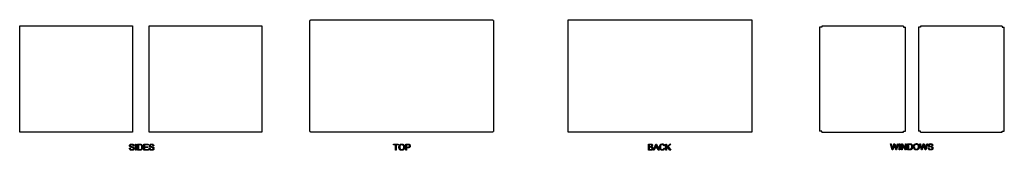
# Model space of a CAD drawing. Units: millimetres. Extents: x -3182 to 3182, y -422 to 422.
import ezdxf

# ---------------------------------------------------------------- set-up
doc = ezdxf.new("R2010")
doc.units = ezdxf.units.MM

msp = doc.modelspace()

# ---------------------------------------------------------------- linework, layer by layer
at = {"color": 250, "true_color": 0x1e1e1e}
for p, q in [((-3181.6, 382.4), (-2453.6, 382.4)), ((-3181.6, -305.6), (-3181.6, 382.4)), ((-2453.6, 382.4), (-2453.6, -305.6)), ((-2345.3, 382.4), (-1617.3, 382.4)), ((-2345.3, -305.6), (-2345.3, 382.4)), ((-1617.3, 382.4), (-1617.3, -305.6)), ((-1306.5, -300.6), (-1306.5, 417.4)), ((-1301.5, 422.4), (-123.5, 422.4)), ((-123.5, 417.4), (-123.5, 422.4)), ((-118.5, 417.4), (-118.5, -300.6)), ((363, -305.6), (363, 422.4)), ((363, 422.4), (1551, 422.4)), ((1551, 422.4), (1551, -305.6)), ((-2453.6, -305.6), (-3181.6, -305.6)), ((-1617.3, -305.6), (-2345.3, -305.6)), ((-1306.5, -300.6), (-1301.5, -300.6)), ((-123.5, -305.6), (-1301.5, -305.6)), ((-123.5, -305.6), (-123.5, -300.6)), ((-123.5, -300.6), (-118.5, -300.6)), ((1551, -305.6), (363, -305.6))]:
    msp.add_line(p, q, dxfattribs=at)
for p, q in [((-1301.5, 417.4), (-1306.5, 417.4)), ((-1301.5, 422.4), (-1301.5, 417.4)), ((-118.5, 417.4), (-123.5, 417.4)), ((2001.5, 373), (1988.3, 373)), ((1988.3, 373), (1988.3, -298.6)), ((2530.7, 380.1), (2001.5, 380.1)), ((2001.5, 380.1), (2001.5, 373)), ((2530.7, 380.1), (2530.7, 373)), ((2530.7, 373), (2543.9, 373)), ((2543.9, -298.6), (2543.9, 373)), ((2626.1, 373), (2626.1, -298.6)), ((2639.2, 373), (2626.1, 373)), ((2639.2, 380.1), (2639.2, 373)), ((3168.5, 380.1), (2639.2, 380.1)), ((3168.5, 380.1), (3168.5, 373)), ((3168.5, 373), (3181.6, 373)), ((3181.6, -298.6), (3181.6, 373)), ((-1301.5, -300.6), (-1301.5, -305.6)), ((2001.5, -298.6), (1988.3, -298.6)), ((2001.5, -305.6), (2001.5, -298.6)), ((2001.5, -305.6), (2530.7, -305.6)), ((2530.7, -298.6), (2543.9, -298.6)), ((2530.7, -305.6), (2530.7, -298.6)), ((2639.2, -298.6), (2626.1, -298.6)), ((2639.2, -305.6), (2639.2, -298.6)), ((2639.2, -305.6), (3168.5, -305.6)), ((3168.5, -298.6), (3181.6, -298.6)), ((3168.5, -305.6), (3168.5, -298.6)), ((-2461.3, -382.1), (-2457.5, -381.7)), ((-2457.5, -381.7), (-2453.4, -382.1)), ((-2333.1, -382.1), (-2329.3, -381.7)), ((-2329.3, -381.7), (-2325.2, -382.1)), ((-716.4, -382.1), (-712.5, -381.7)), ((-712.5, -381.7), (-709.8, -381.9)), ((881.4, -421.1), (881.4, -381.7)), ((881.4, -381.7), (896.1, -381.7)), ((896.1, -381.7), (900.2, -382)), ((913.9, -421.1), (929, -381.7)), ((929, -381.7), (934.6, -381.7)), ((934.6, -381.7), (950.7, -421.1)), ((964.6, -382.4), (966.9, -381.7)), ((966.9, -381.7), (969.4, -381.2)), ((969.4, -381.2), (971.9, -381.1)), ((971.9, -381.1), (974.8, -381.3)), ((974.8, -381.3), (977.4, -381.8)), ((994.3, -381.7), (999.5, -381.7)), ((994.3, -421.1), (994.3, -381.7)), ((999.5, -381.7), (999.5, -401.2)), ((999.5, -401.2), (1019.1, -381.7)), ((1026.1, -381.7), (1009.6, -397.7)), ((1019.1, -381.7), (1026.1, -381.7)), ((2456.3, -419.2), (2445.8, -379.8)), ((2445.8, -379.8), (2451.2, -379.8)), ((2451.2, -379.8), (2457.2, -405.6)), ((2460.6, -406.4), (2468.1, -379.8)), ((2468.1, -379.8), (2474.4, -379.8)), ((2474.4, -379.8), (2480, -399.7)), ((2485.1, -405.1), (2491.2, -379.8)), ((2496.5, -379.8), (2485.7, -419.2)), ((2491.2, -379.8), (2496.5, -379.8)), ((2502.2, -419.2), (2502.2, -379.8)), ((2502.2, -379.8), (2507.5, -379.8)), ((2507.5, -379.8), (2507.5, -419.2)), ((2516.6, -419.2), (2516.6, -379.8)), ((2516.6, -379.8), (2521.9, -379.8)), ((2521.9, -379.8), (2542.6, -410.7)), ((2542.6, -410.7), (2542.6, -379.8)), ((2542.6, -379.8), (2547.6, -379.8)), ((2547.6, -379.8), (2547.6, -419.2)), ((2556.4, -419.2), (2556.4, -379.8)), ((2556.4, -379.8), (2570, -379.8)), ((2570, -379.8), (2574, -379.9)), ((2574, -379.9), (2577, -380.3)), ((2577, -380.3), (2580.1, -381.4)), ((2580.1, -381.4), (2582.7, -383.2)), ((2602.6, -382.2), (2605.8, -380.5)), ((2605.8, -380.5), (2609.4, -379.4)), ((2609.4, -379.4), (2613.4, -379.1)), ((2613.4, -379.1), (2616.1, -379.2)), ((2616.1, -379.2), (2618.6, -379.7)), ((2618.6, -379.7), (2621, -380.5)), ((2621, -380.5), (2623.2, -381.7)), ((2623.2, -381.7), (2625.3, -383.1)), ((2645.8, -419.2), (2635.4, -379.8)), ((2635.4, -379.8), (2640.7, -379.8)), ((2640.7, -379.8), (2646.7, -405.6)), ((2650.1, -406.4), (2657.6, -379.8)), ((2657.6, -379.8), (2663.9, -379.8)), ((2663.9, -379.8), (2669.6, -399.7)), ((2674.6, -405.1), (2680.8, -379.8)), ((2686, -379.8), (2675.2, -419.2)), ((2680.8, -379.8), (2686, -379.8)), ((2694.4, -382.1), (2697.2, -380.4)), ((2697.2, -380.4), (2700.7, -379.4)), ((2700.7, -379.4), (2704.5, -379.1)), ((2704.5, -379.1), (2708.6, -379.4)), ((2708.6, -379.4), (2712.2, -380.5)), ((2712.2, -380.5), (2715.2, -382.2)), ((-2472.9, -409.1), (-2468, -408.7)), ((-2472.3, -412.8), (-2472.9, -409.1)), ((-2470.7, -416.2), (-2472.3, -412.8)), ((-2471.4, -392.6), (-2471, -389.7)), ((-2471, -395.2), (-2471.4, -392.6)), ((-2471, -389.7), (-2469.7, -387)), ((-2470, -397.5), (-2471, -395.2)), ((-2468.3, -418.9), (-2470.7, -416.2)), ((-2468.3, -399.5), (-2470, -397.5)), ((-2469.7, -387), (-2467.6, -384.7)), ((-2465.8, -401.1), (-2468.3, -399.5)), ((-2465.1, -420.8), (-2468.3, -418.9)), ((-2468, -408.7), (-2467.4, -411.4)), ((-2467.6, -384.7), (-2464.8, -383.1)), ((-2467.4, -411.4), (-2466.4, -413.5)), ((-2465.8, -390), (-2466.4, -392.2)), ((-2466.4, -392.2), (-2466, -394.2)), ((-2466.4, -413.5), (-2464.7, -415.2)), ((-2466, -394.2), (-2464.8, -395.7)), ((-2464.2, -388.1), (-2465.8, -390)), ((-2462.8, -402.3), (-2465.8, -401.1)), ((-2461, -422), (-2465.1, -420.8)), ((-2464.8, -383.1), (-2461.3, -382.1)), ((-2464.8, -395.7), (-2462.1, -397.1)), ((-2464.7, -415.2), (-2462.4, -416.6)), ((-2463, -387.3), (-2464.2, -388.1)), ((-2461.4, -386.8), (-2463, -387.3)), ((-2451.2, -405.5), (-2462.8, -402.3)), ((-2462.4, -416.6), (-2459.5, -417.4)), ((-2462.1, -397.1), (-2457, -398.5)), ((-2457.3, -386.3), (-2461.4, -386.8)), ((-2456.1, -422.4), (-2461, -422)), ((-2459.5, -417.4), (-2456.4, -417.7)), ((-2453.3, -386.8), (-2457.3, -386.3)), ((-2457, -398.5), (-2451.6, -399.9)), ((-2456.4, -417.7), (-2453.6, -417.5)), ((-2452.1, -422), (-2456.1, -422.4)), ((-2453.6, -417.5), (-2451.1, -416.9)), ((-2453.4, -382.1), (-2449.8, -383.1)), ((-2451.8, -387.4), (-2453.3, -386.8)), ((-2448.5, -420.9), (-2452.1, -422)), ((-2450.5, -388.2), (-2451.8, -387.4)), ((-2451.6, -399.9), (-2448.3, -401)), ((-2449.1, -406.6), (-2451.2, -405.5)), ((-2451.1, -416.9), (-2449.1, -415.8)), ((-2449.4, -389.3), (-2450.5, -388.2)), ((-2449.8, -383.1), (-2446.9, -384.9)), ((-2448.6, -390.6), (-2449.4, -389.3)), ((-2447.7, -407.8), (-2449.1, -406.6)), ((-2449.1, -415.8), (-2447.7, -414.4)), ((-2447.8, -393.9), (-2448.6, -390.6)), ((-2445.6, -419), (-2448.5, -420.9)), ((-2448.3, -401), (-2445.3, -402.8)), ((-2442.8, -393.5), (-2447.8, -393.9)), ((-2446.9, -409.3), (-2447.7, -407.8)), ((-2447.7, -414.4), (-2446.9, -412.8)), ((-2446.9, -384.9), (-2444.7, -387.3)), ((-2446.6, -411.1), (-2446.9, -409.3)), ((-2446.9, -412.8), (-2446.6, -411.1)), ((-2443.4, -416.5), (-2445.6, -419)), ((-2445.3, -402.8), (-2443.2, -405)), ((-2444.7, -387.3), (-2443.3, -390.2)), ((-2442, -413.7), (-2443.4, -416.5)), ((-2443.3, -390.2), (-2442.8, -393.5)), ((-2443.2, -405), (-2442, -407.6)), ((-2442, -407.6), (-2441.6, -410.6)), ((-2441.6, -410.6), (-2442, -413.7)), ((-2433.6, -421.7), (-2433.6, -382.4)), ((-2433.6, -382.4), (-2428.4, -382.4)), ((-2428.4, -421.7), (-2433.6, -421.7)), ((-2428.4, -382.4), (-2428.4, -421.7)), ((-2419.2, -421.7), (-2419.2, -382.4)), ((-2419.2, -382.4), (-2405.7, -382.4)), ((-2405, -421.7), (-2419.2, -421.7)), ((-2405.7, -387), (-2414, -387)), ((-2414, -387), (-2414, -417.1)), ((-2414, -417.1), (-2405.6, -417.1)), ((-2405.7, -382.4), (-2401.6, -382.5)), ((-2401.7, -387.2), (-2405.7, -387)), ((-2405.6, -417.1), (-2402.1, -416.9)), ((-2401.7, -421.6), (-2405, -421.7)), ((-2402.1, -416.9), (-2399.5, -416.4)), ((-2399, -387.9), (-2401.7, -387.2)), ((-2398.7, -421.1), (-2401.7, -421.6)), ((-2401.6, -382.5), (-2398.7, -383)), ((-2399.5, -416.4), (-2397.5, -415.5)), ((-2396.3, -389.5), (-2399, -387.9)), ((-2398.7, -383), (-2395.5, -384.1)), ((-2396.1, -420.2), (-2398.7, -421.1)), ((-2397.5, -415.5), (-2396, -414.3)), ((-2394.1, -392.3), (-2396.3, -389.5)), ((-2394, -419.1), (-2396.1, -420.2)), ((-2396, -414.3), (-2394.3, -412.2)), ((-2395.5, -384.1), (-2392.9, -385.8)), ((-2394.3, -412.2), (-2393.1, -409.4)), ((-2393.2, -394.1), (-2394.1, -392.3)), ((-2392.1, -417.5), (-2394, -419.1)), ((-2392.6, -396.3), (-2393.2, -394.1)), ((-2393.1, -409.4), (-2392.3, -405.9)), ((-2392.9, -385.8), (-2390.2, -388.8)), ((-2392.1, -401.8), (-2392.6, -396.3)), ((-2392.3, -405.9), (-2392.1, -401.8)), ((-2390.4, -415.5), (-2392.1, -417.5)), ((-2388.9, -413), (-2390.4, -415.5)), ((-2390.2, -388.8), (-2388.2, -392.5)), ((-2387.7, -409.8), (-2388.9, -413)), ((-2388.2, -392.5), (-2387.1, -396.9)), ((-2387, -406.1), (-2387.7, -409.8)), ((-2387.1, -396.9), (-2386.7, -401.9)), ((-2386.7, -401.9), (-2387, -406.1)), ((-2379.4, -421.7), (-2379.4, -382.4)), ((-2379.4, -382.4), (-2351, -382.4)), ((-2350.1, -421.7), (-2379.4, -421.7)), ((-2351, -387), (-2374.2, -387)), ((-2374.2, -387), (-2374.2, -399.1)), ((-2374.2, -399.1), (-2352.5, -399.1)), ((-2352.5, -403.7), (-2374.2, -403.7)), ((-2374.2, -403.7), (-2374.2, -417.1)), ((-2374.2, -417.1), (-2350.1, -417.1)), ((-2352.5, -399.1), (-2352.5, -403.7)), ((-2351, -382.4), (-2351, -387)), ((-2350.1, -417.1), (-2350.1, -421.7)), ((-2344.7, -409.1), (-2339.7, -408.7)), ((-2344.1, -412.8), (-2344.7, -409.1)), ((-2342.5, -416.2), (-2344.1, -412.8)), ((-2343.1, -392.6), (-2342.7, -389.7)), ((-2342.8, -395.2), (-2343.1, -392.6)), ((-2341.8, -397.5), (-2342.8, -395.2)), ((-2342.7, -389.7), (-2341.5, -387)), ((-2340.1, -418.9), (-2342.5, -416.2)), ((-2340, -399.5), (-2341.8, -397.5)), ((-2341.5, -387), (-2339.4, -384.7)), ((-2336.8, -420.8), (-2340.1, -418.9)), ((-2337.6, -401.1), (-2340, -399.5)), ((-2339.7, -408.7), (-2339.2, -411.4)), ((-2339.4, -384.7), (-2336.5, -383.1)), ((-2339.2, -411.4), (-2338.1, -413.5)), ((-2337.6, -390), (-2338.1, -392.2)), ((-2338.1, -392.2), (-2337.8, -394.2)), ((-2338.1, -413.5), (-2336.5, -415.2)), ((-2337.8, -394.2), (-2336.6, -395.7)), ((-2336, -388.1), (-2337.6, -390)), ((-2334.6, -402.3), (-2337.6, -401.1)), ((-2332.8, -422), (-2336.8, -420.8)), ((-2336.6, -395.7), (-2333.9, -397.1)), ((-2336.5, -383.1), (-2333.1, -382.1)), ((-2336.5, -415.2), (-2334.2, -416.6)), ((-2334.7, -387.3), (-2336, -388.1)), ((-2333.2, -386.8), (-2334.7, -387.3)), ((-2323, -405.5), (-2334.6, -402.3)), ((-2334.2, -416.6), (-2331.3, -417.4)), ((-2333.9, -397.1), (-2328.8, -398.5)), ((-2329.1, -386.3), (-2333.2, -386.8)), ((-2327.9, -422.4), (-2332.8, -422)), ((-2331.3, -417.4), (-2328.1, -417.7)), ((-2325.1, -386.8), (-2329.1, -386.3)), ((-2328.8, -398.5), (-2323.4, -399.9)), ((-2328.1, -417.7), (-2325.3, -417.5)), ((-2323.9, -422), (-2327.9, -422.4)), ((-2325.3, -417.5), (-2322.9, -416.9)), ((-2325.2, -382.1), (-2321.6, -383.1)), ((-2323.5, -387.4), (-2325.1, -386.8)), ((-2320.3, -420.9), (-2323.9, -422)), ((-2322.2, -388.2), (-2323.5, -387.4)), ((-2323.4, -399.9), (-2320.1, -401)), ((-2320.9, -406.6), (-2323, -405.5)), ((-2322.9, -416.9), (-2320.9, -415.8)), ((-2321.2, -389.3), (-2322.2, -388.2)), ((-2321.6, -383.1), (-2318.6, -384.9)), ((-2320.4, -390.6), (-2321.2, -389.3)), ((-2319.4, -407.8), (-2320.9, -406.6)), ((-2320.9, -415.8), (-2319.5, -414.4)), ((-2319.5, -393.9), (-2320.4, -390.6)), ((-2317.3, -419), (-2320.3, -420.9)), ((-2320.1, -401), (-2317.1, -402.8)), ((-2314.5, -393.5), (-2319.5, -393.9)), ((-2319.5, -414.4), (-2318.6, -412.8)), ((-2318.6, -409.3), (-2319.4, -407.8)), ((-2318.6, -384.9), (-2316.5, -387.3)), ((-2318.4, -411.1), (-2318.6, -409.3)), ((-2318.6, -412.8), (-2318.4, -411.1)), ((-2315.1, -416.5), (-2317.3, -419)), ((-2317.1, -402.8), (-2315, -405)), ((-2316.5, -387.3), (-2315.1, -390.2)), ((-2315.1, -390.2), (-2314.5, -393.5)), ((-2313.8, -413.7), (-2315.1, -416.5)), ((-2315, -405), (-2313.8, -407.6)), ((-2313.8, -407.6), (-2313.3, -410.6)), ((-2313.3, -410.6), (-2313.8, -413.7)), ((-766.2, -382.4), (-735.1, -382.4)), ((-766.2, -387), (-766.2, -382.4)), ((-753.3, -387), (-766.2, -387)), ((-753.3, -421.7), (-753.3, -387)), ((-748.1, -421.7), (-753.3, -421.7)), ((-735.1, -387), (-748.1, -387)), ((-748.1, -387), (-748.1, -421.7)), ((-735.1, -382.4), (-735.1, -387)), ((-731.3, -402.6), (-731, -397.9)), ((-730.7, -407.6), (-731.3, -402.6)), ((-731, -397.9), (-730, -393.8)), ((-729.1, -412.4), (-730.7, -407.6)), ((-730, -393.8), (-728.3, -390.3)), ((-727.8, -414.6), (-729.1, -412.4)), ((-728.3, -390.3), (-726, -387.2)), ((-726.3, -416.5), (-727.8, -414.6)), ((-724.5, -418.3), (-726.3, -416.5)), ((-726, -387.2), (-723.2, -384.8)), ((-725.7, -398.5), (-725.9, -402.7)), ((-725.9, -402.7), (-725.7, -406)), ((-724.9, -395.1), (-725.7, -398.5)), ((-725.7, -406), (-725, -409)), ((-725, -409), (-723.8, -411.6)), ((-723.7, -392.2), (-724.9, -395.1)), ((-722.4, -419.7), (-724.5, -418.3)), ((-723.8, -411.6), (-722.1, -413.9)), ((-722, -390), (-723.7, -392.2)), ((-723.2, -384.8), (-720, -383.1)), ((-720.2, -420.9), (-722.4, -419.7)), ((-722.1, -413.9), (-720.1, -415.6)), ((-719.9, -388.3), (-722, -390)), ((-717.8, -421.7), (-720.2, -420.9)), ((-720.1, -415.6), (-717.8, -416.9)), ((-720, -383.1), (-716.4, -382.1)), ((-717.6, -387.1), (-719.9, -388.3)), ((-717.8, -416.9), (-715.3, -417.7)), ((-715.2, -422.2), (-717.8, -421.7)), ((-715.1, -386.4), (-717.6, -387.1)), ((-715.3, -417.7), (-712.5, -418)), ((-712.5, -422.4), (-715.2, -422.2)), ((-712.4, -386.2), (-715.1, -386.4)), ((-712.5, -418), (-709.7, -417.7)), ((-710, -422.3), (-712.5, -422.4)), ((-708.7, -386.7), (-712.4, -386.2)), ((-707.5, -421.8), (-710, -422.3)), ((-709.8, -381.9), (-707.3, -382.4)), ((-709.7, -417.7), (-707.2, -416.9)), ((-705.4, -388.2), (-708.7, -386.7)), ((-705.2, -421), (-707.5, -421.8)), ((-707.3, -382.4), (-704.9, -383.2)), ((-707.2, -416.9), (-704.9, -415.6)), ((-702.7, -390.5), (-705.4, -388.2)), ((-702.9, -420), (-705.2, -421)), ((-704.9, -383.2), (-702.7, -384.3)), ((-704.9, -415.6), (-702.9, -413.8)), ((-702.9, -413.8), (-701.2, -411.5)), ((-700.9, -418.6), (-702.9, -420)), ((-702.7, -384.3), (-700.6, -385.7)), ((-700.7, -393.7), (-702.7, -390.5)), ((-701.2, -411.5), (-700, -408.8)), ((-699, -417), (-700.9, -418.6)), ((-699.5, -397.6), (-700.7, -393.7)), ((-700.6, -385.7), (-698.8, -387.4)), ((-700, -408.8), (-699.3, -405.7)), ((-699.1, -402.1), (-699.5, -397.6)), ((-699.3, -405.7), (-699.1, -402.1)), ((-697.4, -415), (-699, -417)), ((-698.8, -387.4), (-697.3, -389.4)), ((-696.1, -412.8), (-697.4, -415)), ((-697.3, -389.4), (-696, -391.6)), ((-695.1, -410.4), (-696.1, -412.8)), ((-696, -391.6), (-695, -394)), ((-694.3, -407.8), (-695.1, -410.4)), ((-695, -394), (-694.3, -396.5)), ((-694.3, -396.5), (-693.8, -399.2)), ((-693.8, -405), (-694.3, -407.8)), ((-693.8, -399.2), (-693.7, -402.1)), ((-693.7, -402.1), (-693.8, -405)), ((-687, -382.4), (-672.1, -382.4)), ((-687, -421.7), (-687, -382.4)), ((-681.8, -421.7), (-687, -421.7)), ((-671.7, -387), (-681.8, -387)), ((-681.8, -387), (-681.8, -401.1)), ((-681.8, -401.1), (-671.6, -401.1)), ((-671.7, -405.7), (-681.8, -405.7)), ((-681.8, -405.7), (-681.8, -421.7)), ((-672.1, -382.4), (-666.2, -382.8)), ((-666.9, -387.4), (-671.7, -387)), ((-667.8, -405.5), (-671.7, -405.7)), ((-671.6, -401.1), (-667.3, -400.6)), ((-664.6, -404.9), (-667.8, -405.5)), ((-667.3, -400.6), (-665.7, -400)), ((-665, -388.3), (-666.9, -387.4)), ((-666.2, -382.8), (-663.5, -383.5)), ((-665.7, -400), (-664.4, -399.2)), ((-663.6, -389.7), (-665, -388.3)), ((-662.1, -403.8), (-664.6, -404.9)), ((-664.4, -399.2), (-663.5, -398.2)), ((-662.6, -391.7), (-663.6, -389.7)), ((-663.5, -383.5), (-661.3, -384.6)), ((-663.5, -398.2), (-662.9, -397)), ((-662.9, -397), (-662.3, -393.9)), ((-662.3, -393.9), (-662.6, -391.7)), ((-660.2, -402.3), (-662.1, -403.8)), ((-661.3, -384.6), (-659.5, -386.2)), ((-658.8, -400.4), (-660.2, -402.3)), ((-659.5, -386.2), (-658.2, -388.4)), ((-657.8, -398.4), (-658.8, -400.4)), ((-658.2, -388.4), (-657.3, -391)), ((-657.2, -396.2), (-657.8, -398.4)), ((-657.3, -391), (-657, -393.8)), ((-657, -393.8), (-657.2, -396.2)), ((896.3, -421.1), (881.4, -421.1)), ((886.6, -386.4), (886.6, -398.3)), ((894.4, -386.4), (886.6, -386.4)), ((886.6, -398.3), (895.1, -398.3)), ((886.6, -402.9), (886.6, -416.4)), ((895.7, -402.9), (886.6, -402.9)), ((886.6, -416.4), (896.3, -416.4)), ((898, -386.5), (894.4, -386.4)), ((895.1, -398.3), (898, -398.1)), ((899, -403.1), (895.7, -402.9)), ((896.3, -416.4), (899.9, -416.2)), ((899.8, -420.9), (896.3, -421.1)), ((900.4, -386.9), (898, -386.5)), ((898, -398.1), (900, -397.8)), ((901.4, -403.6), (899, -403.1)), ((902.7, -420.4), (899.8, -420.9)), ((899.9, -416.2), (901.5, -415.8)), ((900, -397.8), (901.8, -397)), ((900.2, -382), (903.3, -382.9)), ((901.9, -387.7), (900.4, -386.9)), ((903.2, -404.5), (901.4, -403.6)), ((901.5, -415.8), (902.9, -415.2)), ((901.8, -397), (903, -395.8)), ((903.1, -389), (901.9, -387.7)), ((905.1, -419.6), (902.7, -420.4)), ((902.9, -415.2), (904, -414.2)), ((903, -395.8), (903.8, -394.3)), ((903.8, -390.6), (903.1, -389)), ((904.5, -405.8), (903.2, -404.5)), ((903.3, -382.9), (905.8, -384.4)), ((906.1, -398.6), (903.6, -400.1)), ((903.6, -400.1), (906.8, -401.6)), ((904, -392.4), (903.8, -390.6)), ((903.8, -394.3), (904, -392.4)), ((904, -414.2), (904.9, -413)), ((905.4, -407.6), (904.5, -405.8)), ((904.9, -413), (905.5, -411.4)), ((907, -418.5), (905.1, -419.6)), ((905.7, -409.7), (905.4, -407.6)), ((905.5, -411.4), (905.7, -409.7)), ((905.8, -384.4), (907.6, -386.6)), ((907.8, -396.5), (906.1, -398.6)), ((906.8, -401.6), (909.1, -403.7)), ((908.6, -416.9), (907, -418.5)), ((907.6, -386.6), (908.8, -389.1)), ((908.8, -394.2), (907.8, -396.5)), ((909.9, -414.8), (908.6, -416.9)), ((908.8, -389.1), (909.1, -391.8)), ((909.1, -391.8), (908.8, -394.2)), ((909.1, -403.7), (910.6, -406.5)), ((910.8, -412.3), (909.9, -414.8)), ((910.6, -406.5), (911, -409.7)), ((911, -409.7), (910.8, -412.3)), ((919.4, -421.1), (913.9, -421.1)), ((923.7, -409.2), (919.4, -421.1)), ((940.2, -409.2), (923.7, -409.2)), ((929.6, -393.4), (925.2, -404.9)), ((925.2, -404.9), (938.6, -404.9)), ((930.8, -389.6), (929.6, -393.4)), ((931.7, -385.9), (930.8, -389.6)), ((934.5, -394), (931.7, -385.9)), ((938.6, -404.9), (934.5, -394)), ((944.8, -421.1), (940.2, -409.2)), ((950.7, -421.1), (944.8, -421.1)), ((953.4, -401.1), (953.5, -398.1)), ((953.9, -406.6), (953.4, -401.1)), ((953.5, -398.1), (953.9, -395.4)), ((953.9, -395.4), (954.7, -392.8)), ((955.4, -411.6), (953.9, -406.6)), ((954.7, -392.8), (955.7, -390.4)), ((956.6, -414), (955.4, -411.6)), ((955.7, -390.4), (957, -388.2)), ((958, -416), (956.6, -414)), ((957, -388.2), (958.5, -386.4)), ((959.6, -417.7), (958, -416)), ((958.5, -386.4), (960.3, -384.8)), ((959, -397.2), (958.7, -401.1)), ((958.7, -401.1), (959.1, -405.8)), ((960, -393.5), (959, -397.2)), ((959.1, -405.8), (960.2, -409.8)), ((961.5, -419.1), (959.6, -417.7)), ((961.6, -390.2), (960, -393.5)), ((960.2, -409.8), (962.1, -413.1)), ((960.3, -384.8), (962.4, -383.4)), ((963.6, -420.3), (961.5, -419.1)), ((964.2, -387.7), (961.6, -390.2)), ((962.1, -413.1), (963.3, -414.4)), ((962.4, -383.4), (964.6, -382.4)), ((963.3, -414.4), (964.7, -415.4)), ((966.1, -421.1), (963.6, -420.3)), ((965.9, -386.7), (964.2, -387.7)), ((964.7, -415.4), (967.9, -416.8)), ((967.7, -386.1), (965.9, -386.7)), ((968.8, -421.6), (966.1, -421.1)), ((971.8, -385.5), (967.7, -386.1)), ((967.9, -416.8), (971.4, -417.3)), ((971.8, -421.7), (968.8, -421.6)), ((971.4, -417.3), (973.5, -417.1)), ((975.4, -386), (971.8, -385.5)), ((974.8, -421.5), (971.8, -421.7)), ((973.5, -417.1), (975.4, -416.7)), ((977.5, -420.9), (974.8, -421.5)), ((978.4, -387.5), (975.4, -386)), ((975.4, -416.7), (977.2, -415.9)), ((977.2, -415.9), (978.8, -414.8)), ((977.4, -381.8), (979.7, -382.8)), ((980, -419.8), (977.5, -420.9)), ((979.6, -388.6), (978.4, -387.5)), ((978.8, -414.8), (980.2, -413.3)), ((980.7, -390), (979.6, -388.6)), ((979.7, -382.8), (981.8, -384.1)), ((982.2, -418.4), (980, -419.8)), ((980.2, -413.3), (981.4, -411.6)), ((982.3, -393.7), (980.7, -390)), ((981.4, -411.6), (982.3, -409.6)), ((981.8, -384.1), (983.7, -385.7)), ((984.2, -416.5), (982.2, -418.4)), ((987.5, -392.5), (982.3, -393.7)), ((982.3, -409.6), (982.9, -407.3)), ((982.9, -407.3), (988.1, -408.6)), ((983.7, -385.7), (985.3, -387.7)), ((985.8, -414.2), (984.2, -416.5)), ((985.3, -387.7), (986.5, -389.9)), ((987.1, -411.6), (985.8, -414.2)), ((986.5, -389.9), (987.5, -392.5)), ((988.1, -408.6), (987.1, -411.6)), ((999.5, -421.1), (994.3, -421.1)), ((1006, -401.2), (999.5, -407.4)), ((999.5, -407.4), (999.5, -421.1)), ((1020, -421.1), (1006, -401.2)), ((1009.6, -397.7), (1026.8, -421.1)), ((1026.8, -421.1), (1020, -421.1)), ((2461.6, -419.2), (2456.3, -419.2)), ((2457.2, -405.6), (2458.8, -413.7)), ((2458.8, -413.7), (2460.6, -406.4)), ((2470, -389.1), (2461.6, -419.2)), ((2471.1, -384.5), (2470, -389.1)), ((2472.4, -389.1), (2471.1, -384.5)), ((2480.7, -419.2), (2472.4, -389.1)), ((2480, -399.7), (2481.9, -406.9)), ((2485.7, -419.2), (2480.7, -419.2)), ((2481.9, -406.9), (2483.1, -413.7)), ((2483.1, -413.7), (2485.1, -405.1)), ((2507.5, -419.2), (2502.2, -419.2)), ((2521.6, -419.2), (2516.6, -419.2)), ((2542.3, -419.2), (2521.6, -388.2)), ((2521.6, -388.2), (2521.6, -419.2)), ((2547.6, -419.2), (2542.3, -419.2)), ((2570.6, -419.2), (2556.4, -419.2)), ((2569.9, -384.4), (2561.6, -384.4)), ((2561.6, -384.4), (2561.6, -414.5)), ((2561.6, -414.5), (2570, -414.5)), ((2573.9, -384.6), (2569.9, -384.4)), ((2570, -414.5), (2573.5, -414.3)), ((2574, -419), (2570.6, -419.2)), ((2573.5, -414.3), (2576.1, -413.8)), ((2576.6, -385.2), (2573.9, -384.6)), ((2576.9, -418.5), (2574, -419)), ((2576.1, -413.8), (2578.1, -412.9)), ((2579.3, -386.9), (2576.6, -385.2)), ((2579.5, -417.7), (2576.9, -418.5)), ((2578.1, -412.9), (2579.7, -411.7)), ((2581.5, -389.7), (2579.3, -386.9)), ((2581.6, -416.5), (2579.5, -417.7)), ((2579.7, -411.7), (2581.3, -409.6)), ((2581.3, -409.6), (2582.5, -406.8)), ((2582.4, -391.5), (2581.5, -389.7)), ((2583.5, -415), (2581.6, -416.5)), ((2583.1, -393.7), (2582.4, -391.5)), ((2582.5, -406.8), (2583.3, -403.3)), ((2582.7, -383.2), (2585.5, -386.2)), ((2583.6, -399.2), (2583.1, -393.7)), ((2583.3, -403.3), (2583.6, -399.2)), ((2585.2, -412.9), (2583.5, -415)), ((2586.7, -410.4), (2585.2, -412.9)), ((2585.5, -386.2), (2587.4, -389.9)), ((2587.9, -407.2), (2586.7, -410.4)), ((2587.4, -389.9), (2588.6, -394.3)), ((2588.7, -403.5), (2587.9, -407.2)), ((2588.6, -394.3), (2588.9, -399.2)), ((2588.9, -399.2), (2588.7, -403.5)), ((2594.5, -400), (2594.9, -395.3)), ((2595.1, -405), (2594.5, -400)), ((2594.9, -395.3), (2595.9, -391.2)), ((2596.8, -409.8), (2595.1, -405)), ((2595.9, -391.2), (2597.5, -387.7)), ((2598.1, -412), (2596.8, -409.8)), ((2597.5, -387.7), (2599.8, -384.6)), ((2599.6, -414), (2598.1, -412)), ((2601.4, -415.7), (2599.6, -414)), ((2599.8, -384.6), (2602.6, -382.2)), ((2600.2, -395.9), (2599.9, -400.1)), ((2599.9, -400.1), (2600.2, -403.4)), ((2600.9, -392.4), (2600.2, -395.9)), ((2600.2, -403.4), (2600.9, -406.4)), ((2602.2, -389.6), (2600.9, -392.4)), ((2600.9, -406.4), (2602.1, -409)), ((2603.4, -417.1), (2601.4, -415.7)), ((2602.1, -409), (2603.7, -411.3)), ((2603.9, -387.4), (2602.2, -389.6)), ((2605.7, -418.3), (2603.4, -417.1)), ((2603.7, -411.3), (2605.8, -413.1)), ((2606, -385.7), (2603.9, -387.4)), ((2608.1, -419.2), (2605.7, -418.3)), ((2605.8, -413.1), (2608.1, -414.3)), ((2608.3, -384.5), (2606, -385.7)), ((2608.1, -414.3), (2610.6, -415.1)), ((2610.7, -419.7), (2608.1, -419.2)), ((2610.8, -383.8), (2608.3, -384.5)), ((2610.6, -415.1), (2613.3, -415.4)), ((2613.4, -419.8), (2610.7, -419.7)), ((2613.4, -383.6), (2610.8, -383.8)), ((2613.3, -415.4), (2616.2, -415.1)), ((2617.1, -384), (2613.4, -383.6)), ((2615.9, -419.7), (2613.4, -419.8)), ((2618.3, -419.2), (2615.9, -419.7)), ((2616.2, -415.1), (2618.7, -414.3)), ((2620.5, -385.5), (2617.1, -384)), ((2620.7, -418.5), (2618.3, -419.2)), ((2618.7, -414.3), (2621, -413)), ((2623.2, -387.9), (2620.5, -385.5)), ((2622.9, -417.4), (2620.7, -418.5)), ((2621, -413), (2623, -411.2)), ((2625, -416), (2622.9, -417.4)), ((2623, -411.2), (2624.7, -408.9)), ((2625.2, -391.1), (2623.2, -387.9)), ((2624.7, -408.9), (2625.9, -406.2)), ((2626.9, -414.4), (2625, -416)), ((2626.4, -395), (2625.2, -391.1)), ((2625.3, -383.1), (2627.1, -384.8)), ((2625.9, -406.2), (2626.6, -403.1)), ((2626.8, -399.5), (2626.4, -395)), ((2626.6, -403.1), (2626.8, -399.5)), ((2628.5, -412.5), (2626.9, -414.4)), ((2627.1, -384.8), (2628.6, -386.7)), ((2629.8, -410.2), (2628.5, -412.5)), ((2628.6, -386.7), (2629.9, -388.9)), ((2630.9, -407.8), (2629.8, -410.2)), ((2629.9, -388.9), (2630.9, -391.4)), ((2630.9, -391.4), (2631.6, -393.9)), ((2631.6, -405.2), (2630.9, -407.8)), ((2631.6, -393.9), (2632.1, -396.6)), ((2632.1, -402.4), (2631.6, -405.2)), ((2632.1, -396.6), (2632.2, -399.5)), ((2632.2, -399.5), (2632.1, -402.4)), ((2651.1, -419.2), (2645.8, -419.2)), ((2646.7, -405.6), (2648.4, -413.7)), ((2648.4, -413.7), (2650.1, -406.4)), ((2659.5, -389.1), (2651.1, -419.2)), ((2660.6, -384.5), (2659.5, -389.1)), ((2661.9, -389.1), (2660.6, -384.5)), ((2670.2, -419.2), (2661.9, -389.1)), ((2669.6, -399.7), (2671.4, -406.9)), ((2675.2, -419.2), (2670.2, -419.2)), ((2671.4, -406.9), (2672.6, -413.7)), ((2672.6, -413.7), (2674.6, -405.1)), ((2689.1, -406.5), (2694, -406.1)), ((2689.7, -410.2), (2689.1, -406.5)), ((2691.3, -413.6), (2689.7, -410.2)), ((2690.6, -390), (2691, -387.1)), ((2690.9, -392.5), (2690.6, -390)), ((2692, -394.9), (2690.9, -392.5)), ((2691, -387.1), (2692.3, -384.4)), ((2693.7, -416.3), (2691.3, -413.6)), ((2693.7, -396.9), (2692, -394.9)), ((2692.3, -384.4), (2694.4, -382.1)), ((2696.2, -398.5), (2693.7, -396.9)), ((2696.9, -418.3), (2693.7, -416.3)), ((2694, -406.1), (2694.6, -408.8)), ((2694.6, -408.8), (2695.6, -410.9)), ((2696.2, -387.3), (2695.6, -389.6)), ((2695.6, -389.6), (2696, -391.5)), ((2695.6, -410.9), (2697.3, -412.6)), ((2696, -391.5), (2697.2, -393.1)), ((2697.8, -385.4), (2696.2, -387.3)), ((2699.2, -399.7), (2696.2, -398.5)), ((2701, -419.4), (2696.9, -418.3)), ((2697.2, -393.1), (2699.9, -394.5)), ((2697.3, -412.6), (2699.6, -414)), ((2699, -384.7), (2697.8, -385.4)), ((2700.6, -384.1), (2699, -384.7)), ((2710.8, -402.9), (2699.2, -399.7)), ((2699.6, -414), (2702.5, -414.9)), ((2699.9, -394.5), (2705, -395.9)), ((2704.7, -383.7), (2700.6, -384.1)), ((2705.9, -419.8), (2701, -419.4)), ((2702.5, -414.9), (2705.6, -415.2)), ((2708.7, -384.2), (2704.7, -383.7)), ((2705, -395.9), (2710.4, -397.2)), ((2705.6, -415.2), (2708.5, -414.9)), ((2709.9, -419.4), (2705.9, -419.8)), ((2708.5, -414.9), (2710.9, -414.3)), ((2710.2, -384.8), (2708.7, -384.2)), ((2713.5, -418.3), (2709.9, -419.4)), ((2711.5, -385.6), (2710.2, -384.8)), ((2710.4, -397.2), (2713.7, -398.4)), ((2712.9, -404), (2710.8, -402.9)), ((2710.9, -414.3), (2712.9, -413.2)), ((2712.6, -386.7), (2711.5, -385.6)), ((2713.4, -388), (2712.6, -386.7)), ((2714.4, -405.2), (2712.9, -404)), ((2712.9, -413.2), (2714.3, -411.8)), ((2714.3, -391.2), (2713.4, -388)), ((2716.5, -416.4), (2713.5, -418.3)), ((2713.7, -398.4), (2716.7, -400.2)), ((2719.3, -390.9), (2714.3, -391.2)), ((2714.3, -411.8), (2715.2, -410.2)), ((2715.2, -406.7), (2714.4, -405.2)), ((2715.2, -382.2), (2717.3, -384.7)), ((2715.4, -408.5), (2715.2, -406.7)), ((2715.2, -410.2), (2715.4, -408.5)), ((2718.7, -414), (2716.5, -416.4)), ((2716.7, -400.2), (2718.8, -402.4)), ((2717.3, -384.7), (2718.7, -387.6)), ((2718.7, -387.6), (2719.3, -390.9)), ((2720, -411.1), (2718.7, -414)), ((2718.8, -402.4), (2720, -405)), ((2720, -405), (2720.5, -408)), ((2720.5, -408), (2720, -411.1))]:
    msp.add_line(p, q)

doc.saveas('drawing.dxf')
